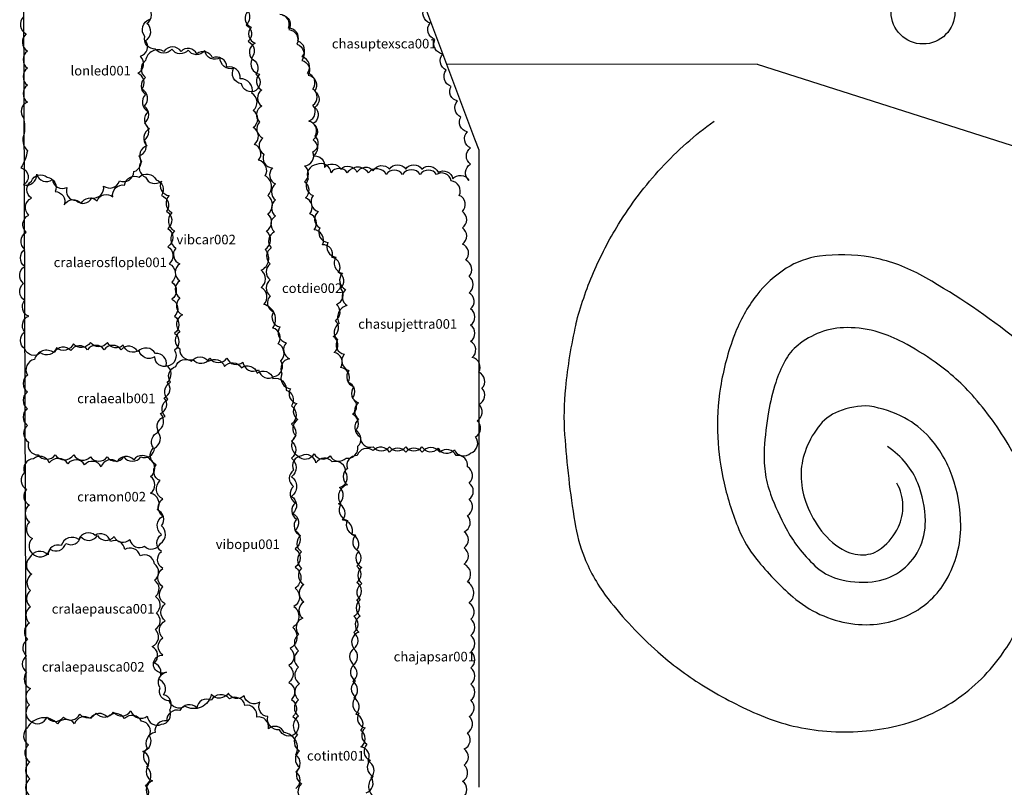
# Model space of a CAD drawing. Units: millimetres. Extents: x 1514 to 3056, y 1182 to 2762.
# Drawn here: x 1562 to 1593, y 1200 to 1224 of the extents above; entities that cross this region are included whole.
import ezdxf

# ---------------------------------------------------------------- set-up
doc = ezdxf.new("R2010")
doc.units = ezdxf.units.MM
for name, color, linetype in [('0_hranice pozemku', 10, 'Continuous'), ('1', 7, 'Continuous'), ('Chodník', 7, 'Continuous'), ('Jezírko', 170, 'Continuous'), ('Listnaté keře', 30, 'Continuous'), ('teréní hrany', 4, 'Continuous')]:
    doc.layers.add(name, color=color, linetype=linetype)
doc.styles.get("Standard").update_dxf_attribs({"font": 'arial.ttf'})

# ---------------------------------------------------------------- blocks, each defined once
blk = doc.blocks.new('atribut')
at = {"layer": 'Listnaté keře'}
blk.add_attdef('ATRIBUT', (-0.087, -0.044), '', height=0.3, dxfattribs=at)

msp = doc.modelspace()

# ---------------------------------------------------------------- linework, layer by layer
msp.add_line((1562.108, 1224.962, -1.292), (1562.199, 1196.481, -1.292))
at = {"layer": '0_hranice pozemku'}
msp.add_line((1562.108, 1224.962, -1.292), (1562.199, 1196.481, -1.292), dxfattribs=at)
at = {"layer": '1', "color": 0}
msp.add_point((1576.066, 1206.041, -1.536), dxfattribs=at)
at = {"layer": 'Chodník'}
for points in [[(1579.404, 1214.128, -0.037264), (1579.956, 1215.743, -0.037264), (1580.742, 1217.257, -0.048347), (1582.08, 1219.019, -0.048347), (1583.732, 1220.49)], [(1596.025, 1209.718, 0.053842), (1594.605, 1212.163, 0.06777), (1593.04, 1213.779, 0.039935), (1590.173, 1215.683, 0.084581), (1588.632, 1216.224, 0.074948), (1587.03, 1216.255, 0.109504), (1585.993, 1215.878, 0.086138), (1585.068, 1215.037, 0.075331), (1584.371, 1213.791, 0.04928), (1583.934, 1212.158, 0.053164), (1583.846, 1210.594, 0.044087), (1584.046, 1209.148, 0.04237), (1584.51, 1207.702, 0.069877), (1585.06, 1206.774, 0.045755), (1586.199, 1205.589, 0.141914), (1588.02, 1204.751, 0.153464), (1589.858, 1205.038, 0.148212), (1591.005, 1206.114, 0.131743), (1591.459, 1207.816, 0.085322), (1591.19, 1209.373, 0.096236), (1590.476, 1210.582, 0.090813), (1589.697, 1211.191, 0.077505), (1588.604, 1211.564)], [(1579.404, 1214.128, 0.030785), (1579.077, 1212.132, 0.042545), (1579.054, 1210.668, 0.022785), (1579.369, 1207.929, 0.0547), (1579.676, 1206.819, 0.070507), (1580.416, 1205.526, 0.046003), (1581.972, 1203.864, 0.042063), (1583.347, 1202.835, 0.036774), (1585.085, 1201.92, 0.079413), (1587.129, 1201.392, 0.076285), (1589.322, 1201.519, 0.095367), (1591.278, 1202.347, 0.095312), (1592.788, 1203.843, 0.055189), (1593.526, 1205.227, 0.067932)], [(1593.072, 1210.146, 0.049667), (1591.891, 1211.823, 0.061354), (1590.658, 1212.938, 0.031551), (1589.644, 1213.56, 0.046521), (1588.898, 1213.87, 0.075357), (1587.898, 1214.021, 0.08957), (1587.059, 1213.87, 0.081173), (1586.363, 1213.472, 0.099903), (1585.946, 1212.968, 0.045042), (1585.663, 1212.3, 0.034717), (1585.438, 1211.386, 0.028672), (1585.304, 1210.231, 0.046515), (1585.33, 1209.513, 0.056516), (1585.505, 1208.801, 0.035227), (1585.988, 1207.731, 0.040931), (1586.371, 1207.142, 0.036792), (1586.893, 1206.562, 0.123847), (1587.607, 1206.154, 0.093408), (1588.686, 1206.061, 0.126665), (1589.544, 1206.376, 0.12632), (1590.145, 1207.068, 0.12053), (1590.35, 1207.97, 0.091802), (1590.112, 1209.154, 0.077674), (1589.75, 1209.762, 0.069687), (1589.168, 1210.293)], [(1588.604, 1211.564, 0.110571), (1587.627, 1211.396, 0.136541), (1586.99, 1210.9, 0.074603), (1586.582, 1210.132, 0.087084), (1586.459, 1209.396, 0.081086), (1586.598, 1208.583, 0.071245), (1587.026, 1207.749, 0.101858), (1587.742, 1207.079, 0.146188), (1588.41, 1206.903, 0.161603), (1588.98, 1207.113, 0.114372), (1589.506, 1207.777, 0.119977), (1589.647, 1208.458, 0.116002), (1589.458, 1209.152)]]:
    msp.add_lwpolyline(points, format="xyb", dxfattribs=at)
at = {"layer": 'Jezírko'}
msp.add_circle((1590.277, 1223.903), 1, dxfattribs=at)
at = {"layer": 'Listnaté keře'}
for points in [[(1562.11, 1223.751, 0.520567), (1562.193, 1223.217, 0.520567), (1562.193, 1223.217, 0.520567), (1562.234, 1222.683, 0.520567), (1562.234, 1222.683, 0.520567), (1562.234, 1222.149, 0.520567), (1562.234, 1222.149, 0.520567), (1562.234, 1221.615, 0.520567), (1562.234, 1221.615, 0.520567), (1562.234, 1221.081, 0.520567), (1562.234, 1221.081, 0.520567), (1562.11, 1220.588, 0.520567), (1562.11, 1220.588, -0.094297), (1562.131, 1220.096, 0.520567), (1562.131, 1220.096, 0.324017), (1562.231, 1219.562, 0.520567), (1562.231, 1219.562, -0.101975), (1562.028, 1219.028, 0.520567), (1562.028, 1219.028, -0.687788), (1562.11, 1218.494, 0.520567), (1562.11, 1218.494, 0.520567), (1562.522, 1218.823, 0.520567), (1562.522, 1218.823, 0.520567), (1563.015, 1218.658, 0.520567), (1563.015, 1218.658, 0.520567), (1563.467, 1218.412, 0.520567), (1563.467, 1218.412, 0.520567), (1563.755, 1218.001, 0.520567), (1563.755, 1218.001, 0.520567), (1564.248, 1218.083, 0.520567), (1564.248, 1218.083, 0.520567), (1564.618, 1218.453, 0.520567), (1564.618, 1218.453, 0.520567), (1565.112, 1218.617, 0.520567), (1565.112, 1218.617, 0.520567), (1565.564, 1218.905, 0.520567), (1565.564, 1218.905, 0.520567), (1565.728, 1219.397, 0.520567), (1565.728, 1219.397, 0.520567), (1565.893, 1219.89, 0.520567), (1565.893, 1219.89, 0.520567), (1565.893, 1220.424, 0.520567), (1565.893, 1220.424, 0.520567), (1565.893, 1220.958, 0.520567), (1565.893, 1220.958, 0.520567), (1565.811, 1221.492, 0.520567), (1565.811, 1221.492, 0.520567), (1565.687, 1221.985, 0.520567), (1565.687, 1221.985, 0.520567), (1565.769, 1222.519, 0.520567), (1565.769, 1222.519, 0.520567), (1565.934, 1223.011, 0.520567), (1565.934, 1223.011, 0.520567), (1565.975, 1223.545, 0.520567), (1565.975, 1223.545, 0.520567), (1565.975, 1224.079, 0.520567)], [(1568.991, 1224.074, -0.520567), (1569.082, 1223.5, -0.520567), (1569.082, 1223.5, -0.520567), (1569.142, 1222.987, -0.520567), (1569.142, 1222.987, -0.520567), (1569.233, 1222.444, -0.520567), (1569.233, 1222.444, -0.520567), (1569.384, 1221.961, -0.520567), (1569.384, 1221.961, -0.520567), (1569.384, 1221.448, -0.520567), (1569.384, 1221.448, -0.520567), (1568.931, 1221.659, -0.520567), (1568.931, 1221.659, -0.520567), (1568.689, 1222.142, -0.520567), (1568.689, 1222.142, -0.520567), (1568.266, 1222.474, -0.520567), (1568.266, 1222.474, -0.520567), (1567.782, 1222.685, -0.520567), (1567.782, 1222.685, -0.520567), (1567.268, 1222.715, -0.520567), (1567.268, 1222.715, -0.520567), (1566.755, 1222.746, -0.520567), (1566.755, 1222.746, -0.520567), (1566.241, 1222.746, -0.520567), (1566.241, 1222.746, -0.520567), (1565.909, 1223.138, -0.520567), (1565.909, 1223.138, -0.520567), (1566.06, 1223.681, -0.520567)], [(1570.214, 1223.81, -0.520567), (1570.417, 1223.353, -0.520567), (1570.417, 1223.353, -0.520567), (1570.671, 1222.896, -0.520567), (1570.671, 1222.896, -0.520567), (1570.823, 1222.388, -0.520567), (1570.823, 1222.388, -0.520567), (1571.027, 1221.932, -0.520567), (1571.027, 1221.932, -0.520567), (1571.23, 1221.424, -0.520567), (1571.23, 1221.424, -0.520567), (1571.23, 1220.916, -0.520567), (1571.23, 1220.916, -0.520567), (1571.179, 1220.408, -0.520567), (1571.179, 1220.408, -0.520567), (1571.179, 1219.901, -0.520567), (1571.179, 1219.901, -0.520567), (1571.179, 1219.393, -0.520567), (1571.179, 1219.393, -0.520567), (1571.535, 1219.038, -0.520567), (1571.535, 1219.038, -0.520567), (1572.043, 1218.987, -0.520567), (1572.043, 1218.987, -0.520567), (1572.552, 1218.885, -0.520567), (1572.552, 1218.885, -0.520567), (1573.06, 1218.936, -0.520567), (1573.06, 1218.936, -0.520567), (1573.568, 1218.987, -0.520567), (1573.568, 1218.987, -0.520567), (1574.076, 1218.987, -0.520567), (1574.076, 1218.987, -0.520567), (1574.585, 1218.987, -0.520567), (1574.585, 1218.987, -0.520567), (1575.093, 1218.885, -0.520567), (1575.093, 1218.885, -0.520567), (1575.55, 1218.682, -0.520567), (1575.55, 1218.682, -0.520567), (1576.058, 1218.632, -0.520567), (1576.058, 1218.632, -0.520567), (1576.109, 1219.139, -0.520567), (1576.109, 1219.139, -0.520567), (1576.109, 1219.647, -0.520567), (1576.109, 1219.647, -0.520567), (1576.008, 1220.155, -0.520567), (1576.008, 1220.155, -0.520567), (1575.804, 1220.612, -0.520567), (1575.804, 1220.612, -0.520567), (1575.703, 1221.119, -0.520567), (1575.703, 1221.119, -0.520567), (1575.499, 1221.576, -0.520567), (1575.499, 1221.576, -0.520567), (1575.347, 1222.084, -0.520567), (1575.347, 1222.084, -0.520567), (1575.245, 1222.591, -0.520567), (1575.245, 1222.591, -0.520567), (1574.991, 1223.048, -0.520567), (1574.991, 1223.048, -0.520567), (1574.839, 1223.556, -0.520567), (1574.839, 1223.556, -0.520567), (1574.686, 1224.064, -0.520567)], [(1569.133, 1223.932, 0.520567), (1569.233, 1223.431, 0.520567), (1569.233, 1223.431, 0.520567), (1569.367, 1222.93, 0.520567), (1569.367, 1222.93, 0.520567), (1569.267, 1222.429, 0.520567), (1569.267, 1222.429, 0.520567), (1569.501, 1221.961, 0.520567), (1569.501, 1221.961, 0.520567), (1569.567, 1221.46, 0.520567), (1569.567, 1221.46, 0.520567), (1569.567, 1220.959, 0.520567), (1569.567, 1220.959, 0.520567), (1569.501, 1220.458, 0.520567), (1569.501, 1220.458, 0.520567), (1569.601, 1219.957, 0.520567), (1569.601, 1219.957, 0.520567), (1569.634, 1219.456, 0.520567), (1569.634, 1219.456, 0.520567), (1569.902, 1219.022, 0.520567), (1569.902, 1219.022, 0.520567), (1570.002, 1218.521, 0.520567), (1570.002, 1218.521, 0.520567), (1570.002, 1218.02, 0.520567), (1570.002, 1218.02, 0.520567), (1570.002, 1217.519, 0.520567), (1570.002, 1217.519, 0.520567), (1569.969, 1217.018, 0.520567), (1569.969, 1217.018, 0.520567), (1569.868, 1216.517, 0.520567), (1569.868, 1216.517, 0.520567), (1569.835, 1216.016, 0.520567), (1569.835, 1216.016, 0.520567), (1569.835, 1215.515, 0.520567), (1569.835, 1215.515, 0.520567), (1569.835, 1215.014, 0.520567), (1569.835, 1215.014, 0.520567), (1569.935, 1214.513, 0.520567), (1569.935, 1214.513, 0.520567), (1570.136, 1214.045, 0.520567), (1570.136, 1214.045, 0.520567), (1570.337, 1213.544, 0.520567), (1570.337, 1213.544, 0.520567), (1570.437, 1213.043, 0.520567), (1570.437, 1213.043, 0.520567), (1570.203, 1212.576, 0.520567), (1570.203, 1212.576, 0.520567), (1570.47, 1212.108, 0.520567), (1570.47, 1212.108, 0.520567), (1570.671, 1211.64, 0.520567), (1570.671, 1211.64, 0.520567), (1570.704, 1211.139, 0.520567), (1570.704, 1211.139, 0.520567), (1570.638, 1210.638, 0.520567), (1570.638, 1210.638, 0.520567), (1570.704, 1210.004, 0.520567), (1571.206, 1210.071, 0.520567), (1571.206, 1210.071, 0.520567), (1571.708, 1210.004, 0.520567), (1571.708, 1210.004, 0.520567), (1572.209, 1209.937, 0.520567), (1572.209, 1209.937, 0.520567), (1572.577, 1210.304, 0.520567), (1572.577, 1210.304, 0.520567), (1572.51, 1210.805, 0.520567), (1572.51, 1210.805, 0.520567), (1572.41, 1211.306, 0.520567), (1572.41, 1211.306, 0.520567), (1572.41, 1211.807, 0.520567), (1572.41, 1211.807, 0.520567), (1572.276, 1212.308, 0.520567), (1572.276, 1212.308, 0.520567), (1572.042, 1212.776, 0.520567), (1572.042, 1212.776, 0.520567), (1571.841, 1213.244, 0.520567), (1571.841, 1213.244, 0.520567), (1571.808, 1213.745, 0.520567), (1571.808, 1213.745, 0.520567), (1571.875, 1214.246, 0.520567), (1571.875, 1214.246, 0.520567), (1571.908, 1214.747, 0.520567), (1571.908, 1214.747, 0.520567), (1572.042, 1215.248, 0.520567), (1572.042, 1215.248, 0.520567), (1571.975, 1215.749, 0.520567), (1571.975, 1215.749, 0.520567), (1571.774, 1216.216, 0.520567), (1571.774, 1216.216, 0.520567), (1571.473, 1216.617, 0.520567), (1571.473, 1216.617, 0.520567), (1571.206, 1217.085, 0.520567), (1571.206, 1217.085, 0.520567), (1571.072, 1217.586, 0.520567), (1571.072, 1217.586, 0.520567), (1570.938, 1218.087, 0.520567), (1570.938, 1218.087, 0.520567), (1570.905, 1218.588, 0.520567), (1570.905, 1218.588, 0.520567), (1570.905, 1219.089, 0.520567), (1570.905, 1219.089, 0.520567), (1571.173, 1219.523, 0.520567), (1571.173, 1219.523, 0.520567), (1571.239, 1220.024, 0.520567), (1571.239, 1220.024, 0.520567), (1571.039, 1220.491, 0.520567), (1571.039, 1220.491, 0.520567), (1571.173, 1220.992, 0.520567), (1571.173, 1220.992, 0.520567), (1571.173, 1221.493, 0.520567), (1571.173, 1221.493, 0.520567), (1571.005, 1221.994, 0.520567), (1571.005, 1221.994, 0.520567), (1570.838, 1222.496, 0.520567), (1570.838, 1222.496, 0.520567), (1570.704, 1222.997, 0.520567), (1570.704, 1222.997, 0.520567), (1570.403, 1223.397, 0.520567), (1570.403, 1223.397, 0.520567), (1570.136, 1223.832, 0.520567)], [(1575.858, 1199.303, 0.520567), (1575.858, 1199.81, 0.520567), (1575.858, 1199.81, 0.520567), (1575.909, 1200.318, 0.520567), (1575.909, 1200.318, 0.520567), (1575.909, 1200.826, 0.520567), (1575.909, 1200.826, 0.520567), (1576.011, 1201.333, 0.520567), (1576.011, 1201.333, 0.520567), (1576.062, 1201.841, 0.520567), (1576.062, 1201.841, 0.520567), (1576.113, 1202.349, 0.520567), (1576.113, 1202.349, 0.520567), (1576.113, 1202.856, 0.520567), (1576.113, 1202.856, 0.520567), (1576.113, 1203.364, 0.520567), (1576.113, 1203.364, 0.520567), (1576.113, 1203.872, 0.520567), (1576.113, 1203.872, 0.520567), (1576.113, 1204.379, 0.520567), (1576.113, 1204.379, 0.520567), (1576.113, 1204.887, 0.520567), (1576.113, 1204.887, 0.520567), (1576.062, 1205.395, 0.520567), (1576.062, 1205.395, 0.520567), (1576.011, 1206.055, 0.520567), (1576.011, 1206.055, 0.520567), (1575.909, 1206.613, 0.520567), (1575.909, 1206.613, 0.520567), (1575.909, 1207.121, 0.520567), (1575.909, 1207.121, 0.520567), (1575.909, 1207.629, 0.520567), (1575.909, 1207.629, 0.520567), (1576.011, 1208.136, 0.520567), (1576.011, 1208.136, 0.520567), (1576.062, 1208.644, 0.520567), (1576.062, 1208.644, 0.520567), (1576.062, 1209.152, 0.520567), (1576.062, 1209.152, 0.520567), (1576.011, 1209.659, 0.520567), (1576.011, 1209.659, 0.520567), (1575.655, 1210.015, 0.520567), (1575.655, 1210.015, 0.520567), (1575.147, 1210.116, 0.520567), (1575.147, 1210.116, 0.520567), (1574.588, 1210.116, 0.520567), (1574.588, 1210.116, 0.520567), (1574.08, 1210.116, 0.520567), (1574.08, 1210.116, 0.520567), (1573.571, 1210.116, 0.520567), (1573.571, 1210.116, 0.520567), (1573.063, 1210.167, 0.520567), (1573.063, 1210.167, 0.520567), (1572.555, 1210.015, 0.520567), (1572.555, 1210.015, 0.520567), (1572.25, 1209.609, 0.520567), (1572.25, 1209.609, 0.520567), (1572.25, 1209.101, 0.520567), (1572.25, 1209.101, 0.520567), (1572.047, 1208.492, 0.520567), (1572.047, 1208.492, 0.520567), (1572.25, 1207.984, 0.520567), (1572.25, 1207.984, 0.520567), (1572.504, 1207.527, 0.520567), (1572.504, 1207.527, 0.520567), (1572.606, 1207.019, 0.520567), (1572.606, 1207.019, 0.520567), (1572.707, 1206.512, 0.520567), (1572.707, 1206.512, 0.520567), (1572.707, 1206.004, 0.520567), (1572.707, 1206.004, 0.520567), (1572.656, 1205.496, 0.520567), (1572.656, 1205.496, 0.520567), (1572.656, 1204.989, 0.520567), (1572.656, 1204.989, 0.520567), (1572.606, 1204.481, 0.520567), (1572.606, 1204.481, 0.520567), (1572.453, 1203.973, 0.520567), (1572.453, 1203.973, 0.520567), (1572.453, 1203.466, 0.520567), (1572.453, 1203.466, 0.520567), (1572.504, 1202.958, 0.520567), (1572.504, 1202.958, 0.520567), (1572.504, 1202.45, 0.520567), (1572.504, 1202.45, 0.520567), (1572.606, 1201.943, 0.520567), (1572.606, 1201.943, 0.520567), (1572.809, 1201.486, 0.520567), (1572.809, 1201.486, 0.520567), (1572.86, 1200.978, 0.520567), (1572.86, 1200.978, 0.520567), (1572.961, 1200.47, 0.520567), (1572.961, 1200.47, 0.520567), (1573.063, 1199.963, 0.520567), (1573.063, 1199.963, 0.520567), (1573.114, 1199.303, 0.520567)], [(1572.836, 1199.451, 0.520567), (1572.996, 1199.931, 0.520567), (1572.996, 1199.931, 0.520567), (1572.9, 1200.443, 0.520567), (1572.9, 1200.443, 0.520567), (1572.676, 1200.89, 0.520567), (1572.676, 1200.89, 0.520567), (1572.676, 1201.402, 0.520567), (1572.676, 1201.402, 0.520567), (1572.516, 1201.914, 0.520567), (1572.516, 1201.914, 0.520567), (1572.452, 1202.426, 0.520567), (1572.452, 1202.426, 0.520567), (1572.42, 1202.937, 0.520567), (1572.42, 1202.937, 0.520567), (1572.42, 1203.449, 0.520567), (1572.42, 1203.449, 0.520567), (1572.452, 1203.961, 0.520567), (1572.452, 1203.961, 0.520567), (1572.452, 1204.472, 0.520567), (1572.452, 1204.472, 0.520567), (1572.452, 1204.984, 0.520567), (1572.452, 1204.984, 0.520567), (1572.548, 1205.496, 0.520567), (1572.548, 1205.496, 0.520567), (1572.548, 1206.04, 0.520567), (1572.548, 1206.04, 0.520567), (1572.548, 1206.551, 0.520567), (1572.548, 1206.551, 0.520567), (1572.548, 1207.063, 0.520567), (1572.548, 1207.063, 0.520567), (1572.388, 1207.543, 0.520567), (1572.388, 1207.543, 0.520567), (1572.1, 1207.991, 0.520567), (1572.1, 1207.991, 0.520567), (1571.972, 1208.502, 0.520567), (1571.972, 1208.502, 0.520567), (1572.004, 1209.014, 0.520567), (1572.004, 1209.014, 0.520567), (1572.196, 1209.494, 0.520567), (1572.196, 1209.494, 0.520567), (1571.779, 1209.814, 0.520567), (1571.779, 1209.814, 0.520567), (1571.267, 1209.782, 0.520567), (1571.267, 1209.782, 0.520567), (1570.819, 1210.005, 0.520567), (1570.819, 1210.005, 0.520567), (1570.563, 1209.558, 0.520567), (1570.563, 1209.558, 0.520567), (1570.563, 1209.046, 0.520567), (1570.563, 1209.046, 0.520567), (1570.627, 1208.534, 0.520567), (1570.627, 1208.534, 0.520567), (1570.659, 1208.023, 0.520567), (1570.659, 1208.023, 0.520567), (1570.787, 1207.511, 0.520567), (1570.787, 1207.511, 0.520567), (1570.819, 1206.999, 0.520567), (1570.819, 1206.999, 0.520567), (1570.819, 1206.487, 0.520567), (1570.819, 1206.487, 0.520567), (1570.883, 1205.976, 0.520567), (1570.883, 1205.976, 0.520567), (1570.883, 1205.432, 0.520567), (1570.883, 1205.432, 0.520567), (1570.851, 1204.92, 0.520567), (1570.851, 1204.92, 0.520567), (1570.723, 1204.408, 0.520567), (1570.723, 1204.408, 0.520567), (1570.723, 1203.897, 0.520567), (1570.723, 1203.897, 0.520567), (1570.723, 1203.385, 0.520567), (1570.723, 1203.385, 0.520567), (1570.755, 1202.873, 0.520567), (1570.755, 1202.873, 0.520567), (1570.723, 1202.362, 0.520567), (1570.723, 1202.362, 0.520567), (1570.723, 1201.85, 0.520567), (1570.723, 1201.85, 0.520567), (1570.691, 1201.274, 0.520567), (1570.755, 1200.762, 0.520567), (1570.755, 1200.762, 0.520567), (1570.755, 1200.251, 0.520567), (1570.755, 1200.251, 0.520567), (1570.819, 1199.739, 0.520567), (1570.819, 1199.739, 0.520567), (1570.851, 1199.227, 0.520567)], [(1570.635, 1199.583, 0.520567), (1570.635, 1200.113, 0.520567), (1570.635, 1200.113, 0.520567), (1570.635, 1200.643, 0.520567), (1570.635, 1200.643, 0.520567), (1570.268, 1201.336, 0.520567), (1569.779, 1201.458, 0.520567), (1569.779, 1201.458, 0.520567), (1569.411, 1201.825, 0.520567), (1569.411, 1201.825, 0.520567), (1569.044, 1202.191, 0.520567), (1569.044, 1202.191, 0.520567), (1568.555, 1202.395, 0.520567), (1568.555, 1202.395, 0.520567), (1567.984, 1202.354, 0.520567), (1567.984, 1202.354, 0.520567), (1567.535, 1202.11, 0.520567), (1567.535, 1202.11, 0.520567), (1567.004, 1202.028, 0.520567), (1567.004, 1202.028, 0.520567), (1566.596, 1201.702, 0.520567), (1566.596, 1201.702, 0.520567), (1566.229, 1201.336, 0.520567), (1566.229, 1201.336, 0.520567), (1565.984, 1200.847, 0.520567), (1565.984, 1200.847, 0.520567), (1566.025, 1200.317, 0.520567), (1566.025, 1200.317, 0.520567), (1566.148, 1199.828, 0.520567), (1566.148, 1199.828, 0.520567), (1566.025, 1199.339, 0.520567)], [(1565.847, 1199.147, 0.520567), (1565.929, 1199.68, 0.520567), (1565.929, 1199.68, 0.520567), (1565.97, 1200.255, 0.520567), (1565.97, 1200.255, 0.520567), (1565.847, 1200.748, 0.520567), (1565.847, 1200.748, 0.520567), (1566.052, 1201.241, 0.520567), (1566.052, 1201.241, 0.520567), (1565.805, 1201.693, 0.520567), (1565.805, 1201.693, 0.520567), (1565.271, 1201.775, 0.520567), (1565.271, 1201.775, 0.520567), (1564.737, 1201.816, 0.520567), (1564.737, 1201.816, 0.520567), (1564.202, 1201.775, 0.520567), (1564.202, 1201.775, 0.520567), (1563.709, 1201.611, 0.520567), (1563.709, 1201.611, 0.520567), (1563.174, 1201.611, 0.520567), (1563.174, 1201.611, 0.520567), (1562.229, 1201.487, 0.520567), (1562.27, 1200.954, 0.520567), (1562.27, 1200.954, 0.520567), (1562.311, 1200.42, 0.520567), (1562.311, 1200.42, 0.520567), (1562.311, 1199.886, 0.520567), (1562.311, 1199.886, 0.520567), (1562.311, 1199.352, 0.520567)]]:
    msp.add_lwpolyline(points, format="xyb", dxfattribs=at)
for points in [[(1565.932, 1222.386, 0.520567), (1565.932, 1221.852, 0.520567), (1565.932, 1221.852, 0.520567), (1565.932, 1221.318, 0.520567), (1565.932, 1221.318, 0.520567), (1566.015, 1220.784, 0.520567), (1566.015, 1220.784, 0.520567), (1566.056, 1220.25, 0.520567), (1566.056, 1220.25, 0.520567), (1565.974, 1219.717, 0.520567), (1565.974, 1219.717, 0.520567), (1565.809, 1219.224, 0.520567), (1565.809, 1219.224, 0.520567), (1565.932, 1218.731, 0.520567), (1565.932, 1218.731, 0.520567), (1566.426, 1218.608, 0.520567), (1566.426, 1218.608, 0.520567), (1566.672, 1218.156, 0.520567), (1566.672, 1218.156, 0.520567), (1566.755, 1217.622, 0.520567), (1566.755, 1217.622, 0.520567), (1566.837, 1217.047, 0.520567), (1566.837, 1217.047, 0.520567), (1566.878, 1216.513, 0.520567), (1566.878, 1216.513, 0.520567), (1567.001, 1216.021, 0.520567), (1567.001, 1216.021, 0.520567), (1567.001, 1215.487, 0.520567), (1567.001, 1215.487, 0.520567), (1567.001, 1214.953, 0.520567), (1567.001, 1214.953, 0.520567), (1567.084, 1214.419, 0.520567), (1567.084, 1214.419, 0.520567), (1567.001, 1213.885, 0.520567), (1567.001, 1213.885, 0.520567), (1567.001, 1213.351, 0.520567), (1567.001, 1213.351, 0.520567), (1567.413, 1213.023, 0.520567), (1567.413, 1213.023, 0.520567), (1567.947, 1213.064, 0.520567), (1567.947, 1213.064, 0.520567), (1568.481, 1213.064, 0.520567), (1568.481, 1213.064, 0.520567), (1568.975, 1212.941, 0.520567), (1568.975, 1212.941, 0.520567), (1569.468, 1212.694, 0.520567), (1569.468, 1212.694, 0.520567), (1569.962, 1212.489, 0.520567), (1569.962, 1212.489, 0.520567), (1570.167, 1212.982, 0.520567), (1570.167, 1212.982, 0.520567), (1570.085, 1213.516, 0.520567), (1570.085, 1213.516, 0.520567), (1569.92, 1214.008, 0.520567), (1569.92, 1214.008, 0.520567), (1569.633, 1214.748, 0.520567), (1569.633, 1214.748, 0.520567), (1569.55, 1215.281, 0.520567), (1569.55, 1215.281, 0.520567), (1569.55, 1215.815, 0.520567), (1569.55, 1215.815, 0.520567), (1569.674, 1216.472, 0.520567), (1569.674, 1216.472, 0.520567), (1569.715, 1217.047, 0.520567), (1569.715, 1217.047, 0.520567), (1569.756, 1217.581, 0.520567), (1569.756, 1217.581, 0.520567), (1569.756, 1218.156, 0.520567), (1569.756, 1218.156, 0.520567), (1569.674, 1218.772, 0.520567), (1569.674, 1218.772, 0.520567), (1569.468, 1219.265, 0.520567), (1569.468, 1219.265, 0.520567), (1569.345, 1219.758, 0.520567), (1569.345, 1219.758, 0.520567), (1569.304, 1220.292, 0.520567), (1569.304, 1220.292, 0.520567), (1569.304, 1220.825, 0.520567), (1569.304, 1220.825, 0.520567), (1569.263, 1221.359, 0.520567), (1569.263, 1221.359, 0.520567), (1568.893, 1221.811, 0.520567), (1568.893, 1221.811, 0.520567), (1568.481, 1222.181, 0.520567), (1568.481, 1222.181, 0.520567), (1568.029, 1222.468, 0.520567), (1568.029, 1222.468, 0.520567), (1567.536, 1222.591, 0.520567), (1567.536, 1222.591, 0.520567), (1567.042, 1222.673, 0.520567), (1567.042, 1222.673, 0.520567), (1566.508, 1222.673, 0.520567), (1566.508, 1222.673, 0.520567)], [(1572.655, 1210.597, 0.520567), (1573.061, 1210.292, 0.520567), (1573.061, 1210.292, 0.520567), (1573.569, 1210.292, 0.520567), (1573.569, 1210.292, 0.520567), (1574.078, 1210.292, 0.520567), (1574.078, 1210.292, 0.520567), (1574.586, 1210.292, 0.520567), (1574.586, 1210.292, 0.520567), (1575.094, 1210.241, 0.520567), (1575.094, 1210.241, 0.520567), (1575.602, 1210.191, 0.520567), (1575.602, 1210.191, 0.520567), (1576.111, 1210.089, 0.520567), (1576.111, 1210.089, 0.520567), (1576.263, 1210.597, 0.520567), (1576.263, 1210.597, 0.520567), (1576.314, 1211.104, 0.520567), (1576.314, 1211.104, 0.520567), (1576.365, 1211.612, 0.520567), (1576.365, 1211.612, 0.520567), (1576.466, 1212.12, 0.520567), (1576.466, 1212.12, 0.520567), (1576.365, 1212.628, 0.520567), (1576.365, 1212.628, 0.520567), (1576.161, 1213.084, 0.520567), (1576.161, 1213.084, 0.520567), (1576.111, 1213.592, 0.520567), (1576.111, 1213.592, 0.520567), (1576.111, 1214.1, 0.520567), (1576.111, 1214.1, 0.520567), (1576.111, 1214.607, 0.520567), (1576.111, 1214.607, 0.520567), (1576.06, 1215.115, 0.520567), (1576.06, 1215.115, 0.520567), (1576.06, 1215.623, 0.520567), (1576.06, 1215.623, 0.520567), (1575.958, 1216.13, 0.520567), (1575.958, 1216.13, 0.520567), (1575.856, 1216.638, 0.520567), (1575.856, 1216.638, 0.520567), (1575.856, 1217.146, 0.520567), (1575.856, 1217.146, 0.520567), (1575.856, 1217.654, 0.520567), (1575.856, 1217.654, 0.520567), (1575.755, 1218.161, 0.520567), (1575.755, 1218.161, 0.520567), (1575.501, 1218.618, 0.520567), (1575.501, 1218.618, 0.520567), (1575.043, 1218.821, 0.520567), (1575.043, 1218.821, 0.520567), (1574.535, 1218.821, 0.520567), (1574.535, 1218.821, 0.520567), (1573.976, 1218.821, 0.520567), (1573.976, 1218.821, 0.520567), (1573.468, 1218.821, 0.520567), (1573.468, 1218.821, 0.520567), (1572.909, 1218.872, 0.520567), (1572.909, 1218.872, 0.520567), (1572.248, 1218.872, 0.520567), (1572.248, 1218.872, 0.520567), (1571.74, 1218.872, 0.520567), (1571.74, 1218.872, 0.520567), (1571.282, 1219.126, 0.520567), (1571.282, 1219.126, 0.520567), (1571.028, 1218.669, 0.520567), (1571.028, 1218.669, 0.520567), (1571.181, 1218.161, 0.520567), (1571.181, 1218.161, 0.520567), (1571.333, 1217.654, 0.520567), (1571.333, 1217.654, 0.520567), (1571.384, 1217.146, 0.520567), (1571.384, 1217.146, 0.520567), (1571.638, 1216.689, 0.520567), (1571.638, 1216.689, 0.520567), (1571.892, 1216.232, 0.520567), (1571.892, 1216.232, 0.520567), (1572.095, 1215.724, 0.520567), (1572.095, 1215.724, 0.520567), (1572.197, 1215.217, 0.520567), (1572.197, 1215.217, 0.520567), (1572.248, 1214.709, 0.520567), (1572.248, 1214.709, 0.520567), (1571.994, 1214.151, 0.520567), (1571.994, 1214.151, 0.520567), (1571.943, 1213.643, 0.520567), (1571.943, 1213.643, 0.520567), (1572.146, 1213.186, 0.520567), (1572.146, 1213.186, 0.520567), (1572.299, 1212.678, 0.520567), (1572.299, 1212.678, 0.520567), (1572.451, 1212.171, 0.520567), (1572.451, 1212.171, 0.520567), (1572.604, 1211.663, 0.520567), (1572.604, 1211.663, 0.520567), (1572.604, 1211.155, 0.520567), (1572.604, 1211.155, 0.520567)], [(1562.643, 1213.228, -0.520567), (1562.15, 1213.351, -0.520567), (1562.15, 1213.351, -0.520567), (1562.15, 1213.885, -0.520567), (1562.15, 1213.885, -0.520567), (1562.273, 1214.378, -0.520567), (1562.273, 1214.378, -0.520567), (1562.15, 1214.871, -0.520567), (1562.15, 1214.871, -0.520567), (1562.109, 1215.405, -0.520567), (1562.109, 1215.405, -0.520567), (1562.15, 1215.938, -0.520567), (1562.15, 1215.938, -0.520567), (1562.15, 1216.472, -0.520567), (1562.15, 1216.472, -0.520567), (1562.191, 1217.006, -0.520567), (1562.191, 1217.006, -0.520567), (1562.273, 1217.54, -0.520567), (1562.273, 1217.54, -0.520567), (1562.356, 1218.074, -0.520567), (1562.356, 1218.074, -0.520567), (1562.356, 1218.608, -0.520567), (1562.356, 1218.608, -0.520567), (1562.849, 1218.731, -0.520567), (1562.849, 1218.731, -0.520567), (1563.096, 1218.279, -0.520567), (1563.096, 1218.279, -0.520567), (1563.383, 1217.869, -0.520567), (1563.383, 1217.869, -0.520567), (1563.918, 1217.91, -0.520567), (1563.918, 1217.91, -0.520567), (1564.411, 1217.992, -0.520567), (1564.411, 1217.992, -0.520567), (1564.905, 1218.115, -0.520567), (1564.905, 1218.115, -0.520567), (1565.275, 1218.485, -0.520567), (1565.275, 1218.485, -0.520567), (1565.727, 1218.731, -0.520567), (1565.727, 1218.731, -0.520567), (1566.261, 1218.649, -0.520567), (1566.261, 1218.649, -0.520567), (1566.426, 1218.156, -0.520567), (1566.426, 1218.156, -0.520567), (1566.59, 1217.663, -0.520567), (1566.59, 1217.663, -0.520567), (1566.631, 1217.129, -0.520567), (1566.631, 1217.129, -0.520567), (1566.631, 1216.554, -0.520567), (1566.631, 1216.554, -0.520567), (1566.672, 1216.021, -0.520567), (1566.672, 1216.021, -0.520567), (1566.755, 1215.446, -0.520567), (1566.755, 1215.446, -0.520567), (1566.755, 1214.912, -0.520567), (1566.755, 1214.912, -0.520567), (1566.837, 1214.378, -0.520567), (1566.837, 1214.378, -0.520567), (1566.837, 1213.844, -0.520567), (1566.837, 1213.844, -0.520567), (1566.837, 1213.31, -0.520567), (1566.837, 1213.31, -0.520567), (1566.631, 1212.817, -0.520567), (1566.631, 1212.817, -0.520567), (1566.22, 1213.105, -0.520567), (1566.22, 1213.105, -0.520567), (1565.727, 1213.31, -0.520567), (1565.727, 1213.31, -0.520567), (1565.234, 1213.474, -0.520567), (1565.234, 1213.474, -0.520567), (1564.74, 1213.557, -0.520567), (1564.74, 1213.557, -0.520567), (1564.206, 1213.557, -0.520567), (1564.206, 1213.557, -0.520567), (1563.671, 1213.516, -0.520567), (1563.671, 1213.516, -0.520567), (1563.137, 1213.392, -0.520567), (1563.137, 1213.392, -0.520567)], [(1562.449, 1213.022, 0.520567), (1562.234, 1212.529, 0.520567), (1562.234, 1212.529, 0.520567), (1562.234, 1212.005, 0.520567), (1562.234, 1212.005, 0.520567), (1562.234, 1211.482, 0.520567), (1562.234, 1211.482, 0.520567), (1562.234, 1210.959, 0.520567), (1562.234, 1210.959, 0.520567), (1562.264, 1210.435, 0.520567), (1562.264, 1210.435, 0.520567), (1562.573, 1210.035, 0.520567), (1562.573, 1210.035, 0.520567), (1563.097, 1210.035, 0.520567), (1563.097, 1210.035, 0.520567), (1563.682, 1210.035, 0.520567), (1563.682, 1210.035, 0.520567), (1564.206, 1209.973, 0.520567), (1564.206, 1209.973, 0.520567), (1564.73, 1209.973, 0.520567), (1564.73, 1209.973, 0.520567), (1565.254, 1209.973, 0.520567), (1565.254, 1209.973, 0.520567), (1565.778, 1209.973, 0.520567), (1565.778, 1209.973, 0.520567), (1566.21, 1210.25, 0.520567), (1566.21, 1210.25, 0.520567), (1566.302, 1210.774, 0.520567), (1566.302, 1210.774, 0.520567), (1566.395, 1211.328, 0.520567), (1566.395, 1211.328, 0.520567), (1566.518, 1211.821, 0.520567), (1566.518, 1211.821, 0.520567), (1566.611, 1212.313, 0.520567), (1566.611, 1212.313, 0.520567), (1566.58, 1212.837, 0.520567), (1566.58, 1212.837, 0.520567), (1566.241, 1213.206, 0.520567), (1566.241, 1213.206, 0.520567), (1565.686, 1213.268, 0.520567), (1565.686, 1213.268, 0.520567), (1565.162, 1213.329, 0.520567), (1565.162, 1213.329, 0.520567), (1564.638, 1213.329, 0.520567), (1564.638, 1213.329, 0.520567), (1564.114, 1213.329, 0.520567), (1564.114, 1213.329, 0.520567), (1563.59, 1213.299, 0.520567), (1563.59, 1213.299, 0.520567), (1563.066, 1213.237, 0.520567), (1563.066, 1213.237, 0.520567)], [(1567.166, 1202.165, -0.520567), (1566.673, 1202.329, -0.520567), (1566.673, 1202.329, -0.520567), (1566.385, 1202.74, -0.520567), (1566.385, 1202.74, -0.520567), (1566.591, 1203.233, -0.520567), (1566.591, 1203.233, -1.295754), (1566.468, 1203.767, -0.520567), (1566.468, 1203.767, -0.520567), (1566.468, 1204.301, -0.520567), (1566.468, 1204.301, -0.520567), (1566.55, 1204.835, -0.520567), (1566.55, 1204.835, -0.520567), (1566.55, 1205.368, -0.520567), (1566.55, 1205.368, -0.520567), (1566.468, 1205.902, -0.520567), (1566.468, 1205.902, -0.520567), (1566.468, 1206.477, -0.520567), (1566.468, 1206.477, -0.520567), (1566.426, 1207.011, -0.520567), (1566.426, 1207.011, -0.520567), (1566.426, 1207.545, -0.520567), (1566.426, 1207.545, -0.520567), (1566.468, 1208.12, -0.520567), (1566.468, 1208.12, -0.520567), (1566.468, 1208.654, -0.520567), (1566.468, 1208.654, -0.520567), (1566.385, 1209.229, -0.520567), (1566.385, 1209.229, -0.520567), (1566.262, 1209.721, -0.520567), (1566.262, 1209.721, -0.520567), (1566.18, 1210.255, -0.520567), (1566.18, 1210.255, -0.520567), (1566.344, 1210.748, -0.520567), (1566.344, 1210.748, -0.520567), (1566.55, 1211.241, -0.520567), (1566.55, 1211.241, -0.520567), (1566.632, 1211.775, -0.520567), (1566.632, 1211.775, -0.520567), (1566.714, 1212.309, -0.520567), (1566.714, 1212.309, -0.520567), (1566.879, 1212.801, -0.520567), (1566.879, 1212.801, -0.520567), (1567.372, 1212.966, -0.520567), (1567.372, 1212.966, -0.520567), (1567.907, 1212.966, -0.520567), (1567.907, 1212.966, -0.520567), (1568.4, 1212.801, -0.520567), (1568.4, 1212.801, -0.520567), (1568.934, 1212.76, -0.520567), (1568.934, 1212.76, -0.520567), (1569.428, 1212.596, -0.520567), (1569.428, 1212.596, -0.520567), (1569.921, 1212.432, -0.520567), (1569.921, 1212.432, -0.520567), (1570.332, 1212.062, -0.520567), (1570.332, 1212.062, -0.520567), (1570.497, 1211.569, -0.520567), (1570.497, 1211.569, -0.520567), (1570.497, 1210.995, -0.520567), (1570.497, 1210.995, -0.520567), (1570.497, 1210.461, -0.520567), (1570.497, 1210.461, -0.520567), (1570.497, 1209.927, -0.520567), (1570.497, 1209.927, -0.520567), (1570.497, 1209.352, -0.520567), (1570.497, 1209.352, -0.520567), (1570.497, 1208.736, -0.520567), (1570.497, 1208.736, -0.520567), (1570.538, 1208.202, -0.520567), (1570.538, 1208.202, -0.520567), (1570.62, 1207.668, -0.520567), (1570.62, 1207.668, -0.520567), (1570.62, 1207.093, -0.520567), (1570.62, 1207.093, -0.520567), (1570.62, 1206.518, -0.520567), (1570.62, 1206.518, -0.520567), (1570.62, 1205.861, -0.520567), (1570.62, 1205.861, -0.520567), (1570.579, 1205.286, -0.520567), (1570.579, 1205.286, -0.520567), (1570.538, 1204.629, -0.520567), (1570.538, 1204.629, -0.520567), (1570.456, 1203.972, -0.520567), (1570.456, 1203.972, -0.520567), (1570.414, 1203.438, -0.520567), (1570.414, 1203.438, -0.520567), (1570.414, 1202.904, -0.520567), (1570.414, 1202.904, -0.520567), (1570.497, 1202.371, -0.520567), (1570.497, 1202.371, -0.520567), (1570.538, 1201.837, -0.520567), (1570.538, 1201.837, -0.520567), (1570.62, 1201.303, -0.520567), (1570.62, 1201.303, -0.520567), (1570.127, 1201.426, -0.520567), (1570.127, 1201.426, -0.520567), (1569.757, 1201.837, -0.520567), (1569.757, 1201.837, -0.520567), (1569.51, 1202.288, -0.520567), (1569.51, 1202.288, -0.520567), (1569.017, 1202.494, -0.520567), (1569.017, 1202.494, -0.520567), (1568.523, 1202.576, -0.520567), (1568.523, 1202.576, -0.520567), (1567.989, 1202.535, -0.520567), (1567.989, 1202.535, -0.520567)], [(1562.912, 1209.789, 0.520567), (1562.418, 1209.912, 0.520567), (1562.418, 1209.912, 0.520567), (1562.141, 1209.481, 0.520567), (1562.141, 1209.481, 0.520567), (1562.203, 1208.957, 0.520567), (1562.203, 1208.957, 0.520567), (1562.295, 1208.465, 0.520567), (1562.295, 1208.465, 0.520567), (1562.295, 1207.941, 0.520567), (1562.295, 1207.941, 0.520567), (1562.388, 1207.418, 0.520567), (1562.388, 1207.418, 0.520567), (1562.449, 1206.894, 0.520567), (1562.449, 1206.894, 0.520567), (1562.943, 1207.079, 0.520567), (1562.943, 1207.079, 0.520567), (1563.436, 1207.264, 0.520567), (1563.436, 1207.264, 0.520567), (1563.898, 1207.479, 0.520567), (1563.898, 1207.479, 0.520567), (1564.422, 1207.51, 0.520567), (1564.422, 1207.51, 0.520567), (1564.946, 1207.479, 0.520567), (1564.946, 1207.479, 0.520567), (1565.439, 1207.387, 0.520567), (1565.439, 1207.387, 0.520567), (1565.902, 1207.171, 0.520567), (1565.902, 1207.171, 0.520567), (1566.395, 1207.264, 0.520567), (1566.395, 1207.264, 0.520567), (1566.426, 1207.818, 0.520567), (1566.426, 1207.818, 0.520567), (1566.302, 1208.311, 0.520567), (1566.302, 1208.311, 0.520567), (1566.087, 1208.834, 0.520567), (1566.087, 1208.834, 0.520567), (1566.087, 1209.358, 0.520567), (1566.087, 1209.358, 0.520567), (1566.087, 1209.881, 0.520567), (1566.087, 1209.881, 0.520567), (1565.563, 1209.881, 0.520567), (1565.563, 1209.881, 0.520567), (1565.039, 1209.819, 0.520567), (1565.039, 1209.819, 0.520567), (1564.545, 1209.665, 0.520567), (1564.545, 1209.665, 0.520567), (1564.021, 1209.727, 0.520567), (1564.021, 1209.727, 0.520567), (1563.497, 1209.758, 0.520567), (1563.497, 1209.758, 0.520567)], [(1562.301, 1206.811, 0.520567), (1562.365, 1206.299, 0.520567), (1562.365, 1206.299, 0.520567), (1562.333, 1205.788, 0.520567), (1562.333, 1205.788, 0.520567), (1562.333, 1205.276, 0.520567), (1562.333, 1205.276, 0.520567), (1562.301, 1204.764, 0.520567), (1562.301, 1204.764, 0.520567), (1562.237, 1204.252, 0.520567), (1562.237, 1204.252, 0.520567), (1562.205, 1203.741, 0.520567), (1562.205, 1203.741, 0.520567), (1562.205, 1203.229, 0.520567), (1562.205, 1203.229, 0.520567), (1562.333, 1202.717, 0.520567), (1562.333, 1202.717, 0.520567), (1562.301, 1202.205, 0.520567), (1562.301, 1202.205, 0.520567), (1562.333, 1201.694, 0.520567), (1562.333, 1201.694, 0.520567), (1562.845, 1201.822, 0.520567), (1562.845, 1201.822, 0.520567), (1563.357, 1201.822, 0.520567), (1563.357, 1201.822, 0.520567), (1563.87, 1201.918, 0.520567), (1563.87, 1201.918, 0.520567), (1564.382, 1201.95, 0.520567), (1564.382, 1201.95, 0.520567), (1564.926, 1201.982, 0.520567), (1564.926, 1201.982, 0.520567), (1565.471, 1202.014, 0.520567), (1565.471, 1202.014, 0.520567), (1565.983, 1201.854, 0.520567), (1565.983, 1201.854, 0.520567), (1566.431, 1201.598, 0.520567), (1566.431, 1201.598, 0.520567), (1566.687, 1202.046, 0.520567), (1566.687, 1202.046, 0.520567), (1566.495, 1202.525, 0.520567), (1566.495, 1202.525, 0.520567), (1566.335, 1203.005, 0.520567), (1566.335, 1203.005, 0.520567), (1566.207, 1203.517, 0.520567), (1566.207, 1203.517, 0.520567), (1566.143, 1204.029, 0.520567), (1566.143, 1204.029, 0.520567), (1566.239, 1204.572, 0.520567), (1566.239, 1204.572, 0.520567), (1566.271, 1205.084, 0.520567), (1566.271, 1205.084, 0.520567), (1566.239, 1205.596, 0.520567), (1566.239, 1205.596, 0.520567), (1566.207, 1206.107, 0.520567), (1566.207, 1206.107, 0.520567), (1566.207, 1206.619, 0.520567), (1566.207, 1206.619, 0.520567), (1565.759, 1206.875, 0.520567), (1565.759, 1206.875, 0.520567), (1565.279, 1207.067, 0.520567), (1565.279, 1207.067, 0.520567), (1564.83, 1207.323, 0.520567), (1564.83, 1207.323, 0.520567), (1564.35, 1207.515, 0.520567), (1564.35, 1207.515, 0.520567), (1563.838, 1207.387, 0.520567), (1563.838, 1207.387, 0.520567), (1563.293, 1207.195, 0.520567), (1563.293, 1207.195, 0.520567), (1562.877, 1206.907, 0.520567), (1562.877, 1206.907, 0.520567)]]:
    msp.add_lwpolyline(points, format="xyb", close=True, dxfattribs=at)
at = {"layer": 'teréní hrany'}
for p, q in [((1574.224, 1225.293), (1576.236, 1219.936)), ((1585.083, 1222.267, -0.646), (1575.364, 1222.258)), ((1585.083, 1222.267, -0.646), (1594.381, 1219.304, -1.292)), ((1576.236, 1219.936), (1576.367, 1219.592)), ((1576.367, 1219.592), (1576.367, 1199.624))]:
    msp.add_line(p, q, dxfattribs=at)

# ---------------------------------------------------------------- block references
at = {"layer": 'Listnaté keře'}
for p, values in [((1571.852, 1222.808), {'ATRIBUT': 'chasuptexsca001'}), ((1563.668, 1221.962), {'ATRIBUT': 'lonled001'}), ((1566.987, 1216.673), {'ATRIBUT': 'vibcar002'}), ((1563.141, 1215.959), {'ATRIBUT': 'cralaerosflople001'}), ((1570.29, 1215.15), {'ATRIBUT': 'cotdie002'}), ((1572.677, 1214.029), {'ATRIBUT': 'chasupjettra001'}), ((1563.876, 1211.698), {'ATRIBUT': 'cralaealb001'}), ((1563.876, 1208.619), {'ATRIBUT': 'cramon002'}), ((1568.215, 1207.13), {'ATRIBUT': 'vibopu001'}), ((1563.08, 1205.108), {'ATRIBUT': 'cralaepausca001'}), ((1573.787, 1203.611), {'ATRIBUT': 'chajapsar001'}), ((1562.772, 1203.292), {'ATRIBUT': 'cralaepausca002'}), ((1571.073, 1200.507), {'ATRIBUT': 'cotint001'})]:
    msp.add_blockref('atribut', p, dxfattribs=at).add_auto_attribs(values)

doc.saveas('drawing.dxf')
